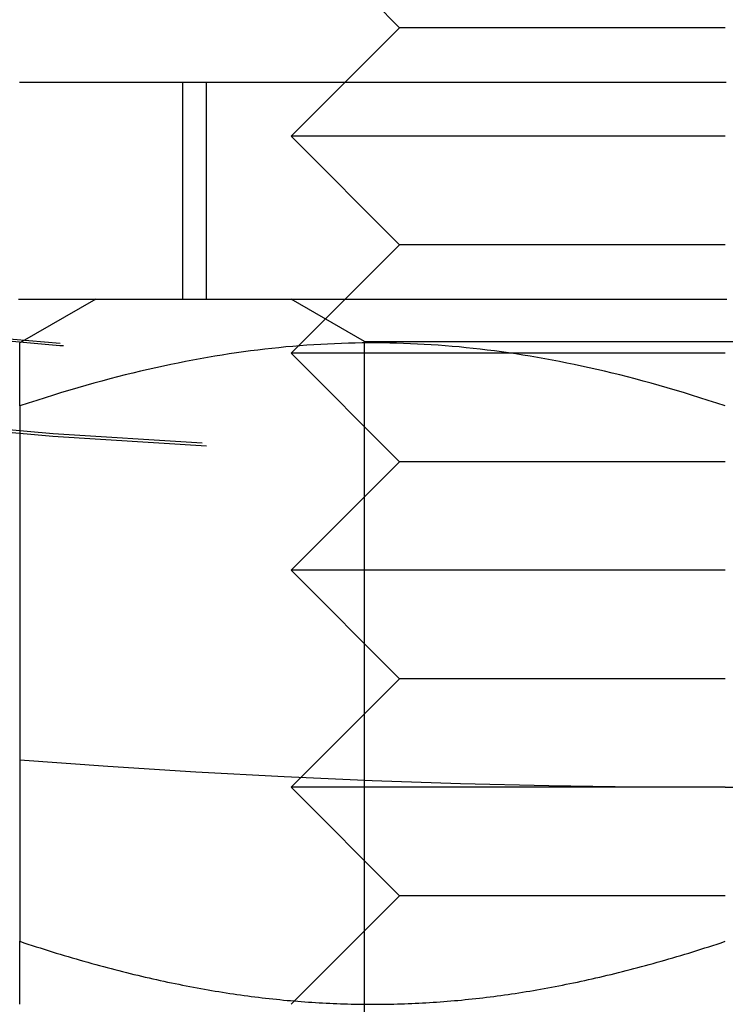
# Model space of a CAD drawing. Extents: x -97 to 341, y -250 to 920.
# Drawn here: x -7 to 0, y -232 to -223 of the extents above; entities that cross this region are included whole.
import ezdxf

# ---------------------------------------------------------------- set-up
doc = ezdxf.new("R2010")
doc.units = 0
doc.header["$LTSCALE"] = 50
doc.linetypes.add('VERDECKT', pattern=[0.375, 0.25, -0.125])
doc.layers.get('0').update_dxf_attribs({"linetype": 'CONTINUOUS'})
doc.layers.add('STEMPEL', color=3, linetype='CONTINUOUS')

# ---------------------------------------------------------------- blocks, each defined once
blk = doc.blocks.new('A$C3015260E')
at = {"color": 1, "linetype": 'VERDECKT'}
for p, q in [((-3, -76.5), (-3.2385, -76.2615)), ((-3, -76.5), (-4, -77.5)), ((0, -76.5), (-3, -76.5)), ((-5, -77), (-5, -79)), ((-4.7816, -77), (-4.7816, -79)), ((0, -77.5), (-4, -77.5)), ((-3, -78.5), (-4, -77.5)), ((-3, -78.5), (-4, -79.5)), ((0, -78.5), (-3, -78.5)), ((-3.3235, -79.39063), (-4.00008, -79)), ((-3.3235, -79.39063), (3.3235, -79.39063)), ((-3.3235, -89.863), (-3.3235, -79.39063)), ((0, -79.5), (-4, -79.5)), ((-3, -80.5), (-4, -79.5)), ((-3, -80.5), (-4, -81.5)), ((0, -80.5), (-3, -80.5)), ((0, -81.5), (-4, -81.5)), ((-3, -82.5), (-4, -81.5)), ((-3, -82.5), (-4, -83.5)), ((0, -82.5), (-3, -82.5)), ((0, -83.5), (-4, -83.5)), ((-3, -84.5), (-4, -83.5)), ((-3, -84.5), (-4, -85.5)), ((0, -84.5), (-3, -84.5))]:
    blk.add_line(p, q, dxfattribs=at)
at = {"color": 3, "linetype": 'CONTINUOUS'}
for p, q in [((-5.8, -79), (-6.5, -79.40415)), ((-6.5, -79.9847), (-6.5, -84.91944))]:
    blk.add_line(p, q, dxfattribs=at)
at = {"color": 1}
blk.add_polyline3d([(-6.50146, -77, 0), (-6.4406, -77, 0), (-6.37968, -77, 0), (-6.31871, -77, 0), (-6.25767, -77, 0), (-6.19659, -77, 0), (-6.13544, -77, 0), (-6.07424, -77, 0), (-6.01298, -77, 0), (-5.95168, -77, 0), (-5.89032, -77, 0), (-5.8289, -77, 0), (-5.76744, -77, 0), (-5.70592, -77, 0), (-5.64435, -77, 0), (-5.58274, -77, 0), (-5.52107, -77, 0), (-5.45936, -77, 0), (-5.3976, -77, 0), (-5.33579, -77, 0), (-5.27394, -77, 0), (-5.21204, -77, 0), (-5.1501, -77, 0), (-5.08812, -77, 0), (-5.02609, -77, 0), (-4.96402, -77, 0), (-4.90191, -77, 0), (-4.83975, -77, 0), (-4.77756, -77, 0), (-4.71533, -77, 0), (-4.65305, -77, 0), (-4.59074, -77, 0), (-4.5284, -77, 0), (-4.46601, -77, 0), (-4.4036, -77, 0), (-4.34115, -77, 0), (-4.27866, -77, 0), (-4.21615, -77, 0), (-4.1536, -77, 0), (-4.09102, -77, 0), (-4.02841, -77, 0), (-3.96577, -77, 0), (-3.90311, -77, 0), (-3.84042, -77, 0), (-3.7777, -77, 0), (-3.71495, -77, 0), (-3.65218, -77, 0), (-3.58939, -77, 0), (-3.52657, -77, 0), (-3.46373, -77, 0), (-3.40086, -77, 0), (-3.33798, -77, 0), (-3.27507, -77, 0), (-3.21215, -77, 0), (-3.1492, -77, 0), (-3.08624, -77, 0), (-3.02326, -77, 0), (-2.96026, -77, 0), (-2.89725, -77, 0), (-2.83422, -77, 0), (-2.77118, -77, 0), (-2.70812, -77, 0), (-2.64505, -77, 0), (-2.58197, -77, 0), (-2.51888, -77, 0), (-2.45577, -77, 0), (-2.39266, -77, 0), (-2.32954, -77, 0), (-2.26641, -77, 0), (-2.20327, -77, 0), (-2.14013, -77, 0), (-2.07698, -77, 0), (-2.01382, -77, 0), (-1.95066, -77, 0), (-1.8875, -77, 0), (-1.82433, -77, 0), (-1.76116, -77, 0), (-1.69799, -77, 0), (-1.63482, -77, 0), (-1.57165, -77, 0), (-1.50848, -77, 0), (-1.44531, -77, 0), (-1.38215, -77, 0), (-1.31899, -77, 0), (-1.25583, -77, 0), (-1.19267, -77, 0), (-1.12953, -77, 0), (-1.06639, -77, 0), (-1.00325, -77, 0), (-0.94012, -77, 0), (-0.87701, -77, 0), (-0.8139, -77, 0), (-0.7508, -77, 0), (-0.68771, -77, 0), (-0.62463, -77, 0), (-0.56154, -77, 0), (-0.49842, -77, 0), (-0.43528, -77, 0), (-0.37212, -77, 0), (-0.30894, -77, 0), (-0.24574, -77, 0), (-0.18252, -77, 0), (-0.11929, -77, 0), (-0.05604, -77, 0), (0.00723, -77, 0)], dxfattribs=at)
at = {"color": 3}
for points in [[(-6.51166, -79, 0), (-6.49753, -79, 0), (-6.4834, -79, 0), (-6.46926, -79, 0), (-6.45512, -79, 0), (-6.44098, -79, 0), (-6.42684, -79, 0), (-6.41269, -79, 0), (-6.39854, -79, 0), (-6.38438, -79, 0), (-6.37022, -79, 0), (-6.35606, -79, 0), (-6.3419, -79, 0), (-6.32773, -79, 0), (-6.31356, -79, 0), (-6.29939, -79, 0), (-6.28521, -79, 0), (-6.27103, -79, 0), (-6.25685, -79, 0), (-6.24266, -79, 0), (-6.22847, -79, 0), (-6.21428, -79, 0), (-6.20008, -79, 0), (-6.18588, -79, 0), (-6.17168, -79, 0), (-6.15748, -79, 0), (-6.14327, -79, 0), (-6.12906, -79, 0), (-6.11485, -79, 0), (-6.10063, -79, 0), (-6.08641, -79, 0), (-6.07219, -79, 0), (-6.05796, -79, 0), (-6.04373, -79, 0), (-6.0295, -79, 0), (-6.01526, -79, 0), (-6.00103, -79, 0), (-5.98679, -79, 0), (-5.97254, -79, 0), (-5.9583, -79, 0), (-5.94405, -79, 0), (-5.92979, -79, 0), (-5.91554, -79, 0), (-5.90128, -79, 0), (-5.88702, -79, 0), (-5.87276, -79, 0), (-5.85849, -79, 0), (-5.84422, -79, 0), (-5.82995, -79, 0), (-5.81567, -79, 0), (-5.80139, -79, 0), (-5.78711, -79, 0), (-5.77283, -79, 0), (-5.75854, -79, 0), (-5.74425, -79, 0), (-5.72996, -79, 0), (-5.71567, -79, 0), (-5.70137, -79, 0), (-5.68707, -79, 0), (-5.67276, -79, 0), (-5.65846, -79, 0), (-5.64415, -79, 0), (-5.62984, -79, 0), (-5.61552, -79, 0), (-5.60121, -79, 0), (-5.58689, -79, 0), (-5.57257, -79, 0), (-5.55824, -79, 0), (-5.54391, -79, 0), (-5.52958, -79, 0), (-5.51525, -79, 0), (-5.50092, -79, 0), (-5.48658, -79, 0), (-5.47224, -79, 0), (-5.45789, -79, 0), (-5.44355, -79, 0), (-5.4292, -79, 0), (-5.41485, -79, 0), (-5.4005, -79, 0), (-5.38614, -79, 0), (-5.37178, -79, 0), (-5.35742, -79, 0), (-5.34306, -79, 0), (-5.32869, -79, 0), (-5.31432, -79, 0), (-5.29995, -79, 0), (-5.28558, -79, 0), (-5.2712, -79, 0), (-5.25682, -79, 0), (-5.24244, -79, 0), (-5.22806, -79, 0), (-5.21367, -79, 0), (-5.19928, -79, 0), (-5.18489, -79, 0), (-5.1705, -79, 0), (-5.1561, -79, 0), (-5.14171, -79, 0), (-5.12731, -79, 0), (-5.1129, -79, 0), (-5.0985, -79, 0), (-5.08409, -79, 0), (-5.06968, -79, 0), (-5.05527, -79, 0), (-5.04085, -79, 0), (-5.02644, -79, 0), (-5.01202, -79, 0), (-4.99759, -79, 0), (-4.98317, -79, 0), (-4.96874, -79, 0), (-4.95432, -79, 0), (-4.93989, -79, 0), (-4.92545, -79, 0), (-4.91102, -79, 0), (-4.89658, -79, 0), (-4.88214, -79, 0), (-4.8677, -79, 0), (-4.85325, -79, 0), (-4.83881, -79, 0), (-4.82436, -79, 0), (-4.80991, -79, 0), (-4.79546, -79, 0), (-4.781, -79, 0), (-4.76654, -79, 0), (-4.75208, -79, 0), (-4.73762, -79, 0), (-4.72316, -79, 0), (-4.70869, -79, 0), (-4.69423, -79, 0), (-4.67976, -79, 0), (-4.66528, -79, 0), (-4.65081, -79, 0), (-4.63633, -79, 0), (-4.62186, -79, 0), (-4.60737, -79, 0), (-4.59289, -79, 0), (-4.57841, -79, 0), (-4.56392, -79, 0), (-4.54943, -79, 0), (-4.53494, -79, 0), (-4.52045, -79, 0), (-4.50596, -79, 0), (-4.49146, -79, 0), (-4.47696, -79, 0), (-4.46246, -79, 0), (-4.44796, -79, 0), (-4.43345, -79, 0), (-4.41895, -79, 0), (-4.40444, -79, 0), (-4.38993, -79, 0), (-4.37542, -79, 0), (-4.3609, -79, 0), (-4.34639, -79, 0), (-4.33187, -79, 0), (-4.31735, -79, 0), (-4.30283, -79, 0), (-4.28831, -79, 0), (-4.27378, -79, 0), (-4.25925, -79, 0), (-4.24473, -79, 0), (-4.2302, -79, 0), (-4.21566, -79, 0), (-4.20113, -79, 0), (-4.18659, -79, 0), (-4.17206, -79, 0), (-4.15752, -79, 0), (-4.14298, -79, 0), (-4.12844, -79, 0), (-4.11389, -79, 0), (-4.09935, -79, 0), (-4.0848, -79, 0), (-4.07025, -79, 0), (-4.0557, -79, 0), (-4.04115, -79, 0), (-4.02659, -79, 0), (-4.01204, -79, 0), (-3.99748, -79, 0), (-3.98292, -79, 0), (-3.96836, -79, 0), (-3.9538, -79, 0), (-3.93924, -79, 0), (-3.92468, -79, 0), (-3.91011, -79, 0), (-3.89554, -79, 0), (-3.88097, -79, 0), (-3.8664, -79, 0), (-3.85183, -79, 0), (-3.83726, -79, 0), (-3.82269, -79, 0), (-3.80811, -79, 0), (-3.79353, -79, 0), (-3.77895, -79, 0), (-3.76437, -79, 0), (-3.74979, -79, 0), (-3.73521, -79, 0), (-3.72063, -79, 0), (-3.70604, -79, 0), (-3.69145, -79, 0), (-3.67687, -79, 0), (-3.66228, -79, 0), (-3.64769, -79, 0), (-3.6331, -79, 0), (-3.6185, -79, 0), (-3.60391, -79, 0), (-3.58931, -79, 0), (-3.57472, -79, 0), (-3.56012, -79, 0), (-3.54552, -79, 0), (-3.53092, -79, 0), (-3.51632, -79, 0), (-3.50172, -79, 0), (-3.48712, -79, 0), (-3.47251, -79, 0), (-3.45791, -79, 0), (-3.4433, -79, 0), (-3.42869, -79, 0), (-3.41408, -79, 0), (-3.39948, -79, 0), (-3.38486, -79, 0), (-3.37025, -79, 0), (-3.35564, -79, 0), (-3.34103, -79, 0), (-3.32641, -79, 0), (-3.3118, -79, 0), (-3.29718, -79, 0), (-3.28256, -79, 0), (-3.26795, -79, 0), (-3.25333, -79, 0), (-3.23871, -79, 0), (-3.22409, -79, 0), (-3.20946, -79, 0), (-3.19484, -79, 0), (-3.18022, -79, 0), (-3.16559, -79, 0), (-3.15097, -79, 0), (-3.13634, -79, 0), (-3.12172, -79, 0), (-3.10709, -79, 0), (-3.09246, -79, 0), (-3.07783, -79, 0), (-3.0632, -79, 0), (-3.04857, -79, 0), (-3.03394, -79, 0), (-3.01931, -79, 0), (-3.00468, -79, 0), (-2.99005, -79, 0), (-2.97541, -79, 0), (-2.96078, -79, 0), (-2.94614, -79, 0), (-2.93151, -79, 0), (-2.91687, -79, 0), (-2.90224, -79, 0), (-2.8876, -79, 0), (-2.87296, -79, 0), (-2.85832, -79, 0), (-2.84368, -79, 0), (-2.82904, -79, 0), (-2.8144, -79, 0), (-2.79976, -79, 0), (-2.78512, -79, 0), (-2.77048, -79, 0), (-2.75584, -79, 0), (-2.7412, -79, 0), (-2.72655, -79, 0), (-2.71191, -79, 0), (-2.69727, -79, 0), (-2.68262, -79, 0), (-2.66798, -79, 0), (-2.65333, -79, 0), (-2.63869, -79, 0), (-2.62404, -79, 0), (-2.6094, -79, 0), (-2.59475, -79, 0), (-2.58011, -79, 0), (-2.56546, -79, 0), (-2.55081, -79, 0), (-2.53617, -79, 0), (-2.52152, -79, 0), (-2.50687, -79, 0), (-2.49222, -79, 0), (-2.47758, -79, 0), (-2.46293, -79, 0), (-2.44828, -79, 0), (-2.43363, -79, 0), (-2.41898, -79, 0), (-2.40433, -79, 0), (-2.38968, -79, 0), (-2.37503, -79, 0), (-2.36039, -79, 0), (-2.34574, -79, 0), (-2.33109, -79, 0), (-2.31644, -79, 0), (-2.30179, -79, 0), (-2.28714, -79, 0), (-2.27249, -79, 0), (-2.25784, -79, 0), (-2.24319, -79, 0), (-2.22854, -79, 0), (-2.21389, -79, 0), (-2.19924, -79, 0), (-2.18459, -79, 0), (-2.16994, -79, 0), (-2.15529, -79, 0), (-2.14064, -79, 0), (-2.12599, -79, 0), (-2.11134, -79, 0), (-2.0967, -79, 0), (-2.08205, -79, 0), (-2.0674, -79, 0), (-2.05275, -79, 0), (-2.0381, -79, 0), (-2.02345, -79, 0), (-2.0088, -79, 0), (-1.99415, -79, 0), (-1.9795, -79, 0), (-1.96485, -79, 0), (-1.9502, -79, 0), (-1.93556, -79, 0), (-1.92091, -79, 0), (-1.90626, -79, 0), (-1.89161, -79, 0), (-1.87696, -79, 0), (-1.86231, -79, 0), (-1.84766, -79, 0), (-1.83301, -79, 0), (-1.81836, -79, 0), (-1.80372, -79, 0), (-1.78907, -79, 0), (-1.77442, -79, 0), (-1.75977, -79, 0), (-1.74512, -79, 0), (-1.73047, -79, 0), (-1.71582, -79, 0), (-1.70118, -79, 0), (-1.68653, -79, 0), (-1.67188, -79, 0), (-1.65723, -79, 0), (-1.64258, -79, 0), (-1.62793, -79, 0), (-1.61329, -79, 0), (-1.59864, -79, 0), (-1.58399, -79, 0), (-1.56934, -79, 0), (-1.55469, -79, 0), (-1.54004, -79, 0), (-1.5254, -79, 0), (-1.51075, -79, 0), (-1.4961, -79, 0), (-1.48145, -79, 0), (-1.4668, -79, 0), (-1.45216, -79, 0), (-1.43751, -79, 0), (-1.42286, -79, 0), (-1.40821, -79, 0), (-1.39356, -79, 0), (-1.37892, -79, 0), (-1.36427, -79, 0), (-1.34962, -79, 0), (-1.33497, -79, 0), (-1.32032, -79, 0), (-1.30568, -79, 0), (-1.29103, -79, 0), (-1.27638, -79, 0), (-1.26173, -79, 0), (-1.24708, -79, 0), (-1.23244, -79, 0), (-1.21779, -79, 0), (-1.20314, -79, 0), (-1.18849, -79, 0), (-1.17385, -79, 0), (-1.1592, -79, 0), (-1.14455, -79, 0), (-1.1299, -79, 0), (-1.11525, -79, 0), (-1.10061, -79, 0), (-1.08596, -79, 0), (-1.07131, -79, 0), (-1.05666, -79, 0), (-1.04202, -79, 0), (-1.02737, -79, 0), (-1.01272, -79, 0), (-0.99807, -79, 0), (-0.98343, -79, 0), (-0.96878, -79, 0), (-0.95413, -79, 0), (-0.93948, -79, 0), (-0.92484, -79, 0), (-0.91019, -79, 0), (-0.89554, -79, 0), (-0.88089, -79, 0), (-0.86625, -79, 0), (-0.8516, -79, 0), (-0.83695, -79, 0), (-0.8223, -79, 0), (-0.80766, -79, 0), (-0.79301, -79, 0), (-0.77836, -79, 0), (-0.76371, -79, 0), (-0.74907, -79, 0), (-0.73442, -79, 0), (-0.71977, -79, 0), (-0.70512, -79, 0), (-0.69048, -79, 0), (-0.67583, -79, 0), (-0.66118, -79, 0), (-0.64653, -79, 0), (-0.63189, -79, 0), (-0.61724, -79, 0), (-0.60259, -79, 0), (-0.58794, -79, 0), (-0.57329, -79, 0), (-0.55864, -79, 0), (-0.544, -79, 0), (-0.52934, -79, 0), (-0.5147, -79, 0), (-0.50004, -79, 0), (-0.48539, -79, 0), (-0.47074, -79, 0), (-0.45609, -79, 0), (-0.44144, -79, 0), (-0.42678, -79, 0), (-0.41213, -79, 0), (-0.39748, -79, 0), (-0.38282, -79, 0), (-0.36817, -79, 0), (-0.35351, -79, 0), (-0.33886, -79, 0), (-0.3242, -79, 0), (-0.30955, -79, 0), (-0.29489, -79, 0), (-0.28023, -79, 0), (-0.26557, -79, 0), (-0.25092, -79, 0), (-0.23626, -79, 0), (-0.2216, -79, 0), (-0.20694, -79, 0), (-0.19228, -79, 0), (-0.17762, -79, 0), (-0.16296, -79, 0), (-0.1483, -79, 0), (-0.13364, -79, 0), (-0.11898, -79, 0), (-0.10432, -79, 0), (-0.08965, -79, 0), (-0.07499, -79, 0), (-0.06033, -79, 0), (-0.04566, -79, 0), (-0.031, -79, 0), (-0.01634, -79, 0), (-0.00167, -79, 0), (0.01299, -79, 0)], [(-6.5, -79.9847, 0), (-6.5, -79.9716, 0), (-6.5, -79.9587, 0), (-6.5, -79.946, 0), (-6.5, -79.9335, 0), (-6.5, -79.9211, 0), (-6.5, -79.9089, 0), (-6.5, -79.8969, 0), (-6.5, -79.885, 0), (-6.5, -79.8734, 0), (-6.5, -79.8619, 0), (-6.5, -79.8505, 0), (-6.5, -79.8393, 0), (-6.5, -79.8283, 0), (-6.5, -79.8175, 0), (-6.5, -79.8068, 0), (-6.5, -79.7963, 0), (-6.5, -79.7859, 0), (-6.5, -79.7757, 0), (-6.5, -79.7656, 0), (-6.5, -79.7557, 0), (-6.5, -79.746, 0), (-6.5, -79.7364, 0), (-6.5, -79.727, 0), (-6.5, -79.7177, 0), (-6.5, -79.7086, 0), (-6.5, -79.6996, 0), (-6.5, -79.6908, 0), (-6.5, -79.6821, 0), (-6.5, -79.6736, 0), (-6.5, -79.6652, 0), (-6.5, -79.657, 0), (-6.5, -79.6489, 0), (-6.5, -79.6409, 0), (-6.5, -79.6331, 0), (-6.5, -79.6254, 0), (-6.5, -79.6179, 0), (-6.5, -79.6105, 0), (-6.5, -79.6033, 0), (-6.5, -79.5962, 0), (-6.5, -79.5892, 0), (-6.5, -79.5824, 0), (-6.5, -79.5757, 0), (-6.5, -79.5691, 0), (-6.5, -79.5627, 0), (-6.5, -79.5564, 0), (-6.5, -79.5503, 0), (-6.5, -79.5443, 0), (-6.5, -79.5384, 0), (-6.5, -79.5327, 0), (-6.5, -79.527, 0), (-6.5, -79.5216, 0), (-6.5, -79.5162, 0), (-6.5, -79.511, 0), (-6.5, -79.5059, 0), (-6.5, -79.5009, 0), (-6.5, -79.4961, 0), (-6.5, -79.4914, 0), (-6.5, -79.4868, 0), (-6.5, -79.4823, 0), (-6.5, -79.478, 0), (-6.5, -79.4738, 0), (-6.5, -79.4697, 0), (-6.5, -79.4658, 0), (-6.5, -79.462, 0), (-6.5, -79.4583, 0), (-6.5, -79.4547, 0), (-6.5, -79.4513, 0), (-6.5, -79.4479, 0), (-6.5, -79.4447, 0), (-6.5, -79.4416, 0), (-6.5, -79.4387, 0), (-6.5, -79.4359, 0), (-6.5, -79.4332, 0), (-6.5, -79.4306, 0), (-6.5, -79.4281, 0), (-6.5, -79.4258, 0), (-6.5, -79.4235, 0), (-6.5, -79.4214, 0), (-6.5, -79.4195, 0), (-6.5, -79.4176, 0), (-6.5, -79.4159, 0), (-6.5, -79.4142, 0), (-6.5, -79.4128, 0), (-6.5, -79.4114, 0), (-6.5, -79.4101, 0), (-6.5, -79.409, 0), (-6.5, -79.408, 0), (-6.5, -79.4071, 0), (-6.5, -79.4063, 0), (-6.5, -79.4056, 0), (-6.5, -79.4051, 0), (-6.5, -79.4047, 0), (-6.5, -79.4044, 0), (-6.5, -79.4042, 0), (-6.5, -79.4041, 0)], [(0, -79.9847, 0), (-0.07864, -79.9587, 0), (-0.15657, -79.9335, 0), (-0.2338, -79.9089, 0), (-0.31037, -79.885, 0), (-0.38628, -79.8619, 0), (-0.46157, -79.8393, 0), (-0.53626, -79.8175, 0), (-0.61035, -79.7963, 0), (-0.68388, -79.7757, 0), (-0.75686, -79.7557, 0), (-0.82931, -79.7364, 0), (-0.90125, -79.7177, 0), (-0.9727, -79.6996, 0), (-1.04367, -79.6821, 0), (-1.11418, -79.6652, 0), (-1.18425, -79.6489, 0), (-1.2539, -79.6331, 0), (-1.32314, -79.6179, 0), (-1.39198, -79.6033, 0), (-1.46045, -79.5892, 0), (-1.52855, -79.5757, 0), (-1.59631, -79.5627, 0), (-1.66374, -79.5503, 0), (-1.73085, -79.5384, 0), (-1.79766, -79.527, 0), (-1.86418, -79.5162, 0), (-1.93043, -79.5059, 0), (-1.99641, -79.4961, 0), (-2.06215, -79.4868, 0), (-2.12766, -79.478, 0), (-2.19295, -79.4697, 0), (-2.25803, -79.462, 0), (-2.32292, -79.4547, 0), (-2.38763, -79.4479, 0), (-2.45218, -79.4416, 0), (-2.51656, -79.4359, 0), (-2.58081, -79.4306, 0), (-2.64493, -79.4258, 0), (-2.70893, -79.4214, 0), (-2.77283, -79.4176, 0), (-2.83664, -79.4142, 0), (-2.90037, -79.4114, 0), (-2.96403, -79.409, 0), (-3.02763, -79.4071, 0), (-3.0912, -79.4056, 0), (-3.15473, -79.4047, 0), (-3.21825, -79.4042, 0), (-3.28175, -79.4042, 0), (-3.34527, -79.4047, 0), (-3.4088, -79.4056, 0), (-3.47237, -79.4071, 0), (-3.53597, -79.409, 0), (-3.59963, -79.4114, 0), (-3.66336, -79.4142, 0), (-3.72717, -79.4176, 0), (-3.79107, -79.4214, 0), (-3.85507, -79.4258, 0), (-3.91919, -79.4306, 0), (-3.98344, -79.4359, 0), (-4.04782, -79.4416, 0), (-4.11237, -79.4479, 0), (-4.17708, -79.4547, 0), (-4.24197, -79.462, 0), (-4.30705, -79.4697, 0), (-4.37234, -79.478, 0), (-4.43785, -79.4868, 0), (-4.50359, -79.4961, 0), (-4.56957, -79.5059, 0), (-4.63582, -79.5162, 0), (-4.70234, -79.527, 0), (-4.76915, -79.5384, 0), (-4.83626, -79.5503, 0), (-4.90369, -79.5627, 0), (-4.97145, -79.5757, 0), (-5.03955, -79.5892, 0), (-5.10802, -79.6033, 0), (-5.17686, -79.6179, 0), (-5.2461, -79.6331, 0), (-5.31575, -79.6489, 0), (-5.38582, -79.6652, 0), (-5.45633, -79.6821, 0), (-5.5273, -79.6996, 0), (-5.59875, -79.7177, 0), (-5.67069, -79.7364, 0), (-5.74314, -79.7557, 0), (-5.81612, -79.7757, 0), (-5.88965, -79.7963, 0), (-5.96374, -79.8175, 0), (-6.03843, -79.8393, 0), (-6.11372, -79.8619, 0), (-6.18963, -79.885, 0), (-6.2662, -79.9089, 0), (-6.34343, -79.9335, 0), (-6.42136, -79.9587, 0), (-6.5, -79.9847, 0)], [(-6.5, -85.5, 0), (-6.5, -85.4999, 0), (-6.5, -85.4997, 0), (-6.5, -85.4994, 0), (-6.5, -85.499, 0), (-6.5, -85.4984, 0), (-6.5, -85.4977, 0), (-6.5, -85.4969, 0), (-6.5, -85.4959, 0), (-6.5, -85.4948, 0), (-6.5, -85.4936, 0), (-6.5, -85.4923, 0), (-6.5, -85.4908, 0), (-6.5, -85.4892, 0), (-6.5, -85.4875, 0), (-6.5, -85.4857, 0), (-6.5, -85.4837, 0), (-6.5, -85.4816, 0), (-6.5, -85.4794, 0), (-6.5, -85.4771, 0), (-6.5, -85.4746, 0), (-6.5, -85.472, 0), (-6.5, -85.4693, 0), (-6.5, -85.4664, 0), (-6.5, -85.4635, 0), (-6.5, -85.4604, 0), (-6.5, -85.4572, 0), (-6.5, -85.4538, 0), (-6.5, -85.4504, 0), (-6.5, -85.4468, 0), (-6.5, -85.443, 0), (-6.5, -85.4392, 0), (-6.5, -85.4352, 0), (-6.5, -85.4311, 0), (-6.5, -85.4269, 0), (-6.5, -85.4226, 0), (-6.5, -85.4181, 0), (-6.5, -85.4135, 0), (-6.5, -85.4088, 0), (-6.5, -85.4039, 0), (-6.5, -85.3989, 0), (-6.5, -85.3938, 0), (-6.5, -85.3886, 0), (-6.5, -85.3833, 0), (-6.5, -85.3778, 0), (-6.5, -85.3722, 0), (-6.5, -85.3664, 0), (-6.5, -85.3605, 0), (-6.5, -85.3545, 0), (-6.5, -85.3484, 0), (-6.5, -85.3422, 0), (-6.5, -85.3358, 0), (-6.5, -85.3293, 0), (-6.5, -85.3226, 0), (-6.5, -85.3158, 0), (-6.5, -85.3089, 0), (-6.5, -85.3019, 0), (-6.5, -85.2947, 0), (-6.5, -85.2874, 0), (-6.5, -85.28, 0), (-6.5, -85.2724, 0), (-6.5, -85.2647, 0), (-6.5, -85.2569, 0), (-6.5, -85.2489, 0), (-6.5, -85.2408, 0), (-6.5, -85.2326, 0), (-6.5, -85.2242, 0), (-6.5, -85.2157, 0), (-6.5, -85.2071, 0), (-6.5, -85.1983, 0), (-6.5, -85.1894, 0), (-6.5, -85.1803, 0), (-6.5, -85.1711, 0), (-6.5, -85.1618, 0), (-6.5, -85.1523, 0), (-6.5, -85.1427, 0), (-6.5, -85.1329, 0), (-6.5, -85.123, 0), (-6.5, -85.1129, 0), (-6.5, -85.1028, 0), (-6.5, -85.0924, 0), (-6.5, -85.0819, 0), (-6.5, -85.0713, 0), (-6.5, -85.0605, 0), (-6.5, -85.0496, 0), (-6.5, -85.0385, 0), (-6.5, -85.0273, 0), (-6.5, -85.0159, 0), (-6.5, -85.0044, 0), (-6.5, -84.9927, 0), (-6.5, -84.9809, 0), (-6.5, -84.9689, 0), (-6.5, -84.9568, 0), (-6.5, -84.9445, 0), (-6.5, -84.9321, 0), (-6.5, -84.9194, 0)], [(-6.5, -84.9194, 0), (-6.46201, -84.9321, 0), (-6.42416, -84.9445, 0), (-6.38645, -84.9568, 0), (-6.34888, -84.9689, 0), (-6.31143, -84.9809, 0), (-6.27412, -84.9927, 0), (-6.23694, -85.0044, 0), (-6.19988, -85.0159, 0), (-6.16295, -85.0273, 0), (-6.12614, -85.0385, 0), (-6.08945, -85.0496, 0), (-6.05288, -85.0605, 0), (-6.01642, -85.0713, 0), (-5.98008, -85.0819, 0), (-5.94385, -85.0924, 0), (-5.90773, -85.1028, 0), (-5.87172, -85.1129, 0), (-5.83581, -85.123, 0), (-5.80001, -85.1329, 0), (-5.76432, -85.1427, 0), (-5.72872, -85.1523, 0), (-5.69322, -85.1618, 0), (-5.65781, -85.1711, 0), (-5.62251, -85.1803, 0), (-5.58729, -85.1894, 0), (-5.55216, -85.1983, 0), (-5.51713, -85.2071, 0), (-5.48218, -85.2157, 0), (-5.44732, -85.2242, 0), (-5.41254, -85.2326, 0), (-5.37784, -85.2408, 0), (-5.34322, -85.2489, 0), (-5.30868, -85.2569, 0), (-5.27422, -85.2647, 0), (-5.23983, -85.2724, 0), (-5.20552, -85.28, 0), (-5.17127, -85.2874, 0), (-5.1371, -85.2947, 0), (-5.10299, -85.3019, 0), (-5.06895, -85.3089, 0), (-5.03497, -85.3158, 0), (-5.00106, -85.3226, 0), (-4.96721, -85.3293, 0), (-4.93341, -85.3358, 0), (-4.89968, -85.3422, 0), (-4.866, -85.3484, 0), (-4.83237, -85.3545, 0), (-4.7988, -85.3605, 0), (-4.76528, -85.3664, 0), (-4.7318, -85.3722, 0), (-4.69838, -85.3778, 0), (-4.665, -85.3833, 0), (-4.63166, -85.3886, 0), (-4.59837, -85.3938, 0), (-4.56512, -85.3989, 0), (-4.5319, -85.4039, 0), (-4.49873, -85.4088, 0), (-4.46559, -85.4135, 0), (-4.43248, -85.4181, 0), (-4.39941, -85.4226, 0), (-4.36637, -85.4269, 0), (-4.33336, -85.4311, 0), (-4.30038, -85.4352, 0), (-4.26742, -85.4392, 0), (-4.23449, -85.443, 0), (-4.20158, -85.4468, 0), (-4.1687, -85.4504, 0), (-4.13583, -85.4538, 0), (-4.10298, -85.4572, 0), (-4.07015, -85.4604, 0), (-4.03733, -85.4635, 0), (-4.00453, -85.4664, 0), (-3.97173, -85.4693, 0), (-3.93895, -85.472, 0), (-3.90618, -85.4746, 0), (-3.87341, -85.4771, 0), (-3.84065, -85.4794, 0), (-3.8079, -85.4816, 0), (-3.77514, -85.4837, 0), (-3.74239, -85.4857, 0), (-3.70963, -85.4875, 0), (-3.67687, -85.4892, 0), (-3.64411, -85.4908, 0), (-3.61134, -85.4923, 0), (-3.57856, -85.4936, 0), (-3.54578, -85.4948, 0), (-3.51298, -85.4959, 0), (-3.48017, -85.4969, 0), (-3.44734, -85.4977, 0), (-3.4145, -85.4984, 0), (-3.38165, -85.499, 0), (-3.34877, -85.4994, 0), (-3.31587, -85.4997, 0), (-3.28295, -85.4999, 0), (-3.25, -85.5, 0)], [(-3.25, -85.5, 0), (-3.21705, -85.4999, 0), (-3.18413, -85.4997, 0), (-3.15123, -85.4994, 0), (-3.11835, -85.499, 0), (-3.0855, -85.4984, 0), (-3.05266, -85.4977, 0), (-3.01983, -85.4969, 0), (-2.98702, -85.4959, 0), (-2.95422, -85.4948, 0), (-2.92144, -85.4936, 0), (-2.88866, -85.4923, 0), (-2.85589, -85.4908, 0), (-2.82313, -85.4892, 0), (-2.79037, -85.4875, 0), (-2.75761, -85.4857, 0), (-2.72486, -85.4837, 0), (-2.6921, -85.4816, 0), (-2.65935, -85.4794, 0), (-2.62659, -85.4771, 0), (-2.59382, -85.4746, 0), (-2.56105, -85.472, 0), (-2.52827, -85.4693, 0), (-2.49547, -85.4664, 0), (-2.46267, -85.4635, 0), (-2.42985, -85.4604, 0), (-2.39702, -85.4572, 0), (-2.36417, -85.4538, 0), (-2.3313, -85.4504, 0), (-2.29842, -85.4468, 0), (-2.26551, -85.443, 0), (-2.23258, -85.4392, 0), (-2.19962, -85.4352, 0), (-2.16664, -85.4311, 0), (-2.13363, -85.4269, 0), (-2.10059, -85.4226, 0), (-2.06752, -85.4181, 0), (-2.03441, -85.4135, 0), (-2.00127, -85.4088, 0), (-1.9681, -85.4039, 0), (-1.93488, -85.3989, 0), (-1.90163, -85.3938, 0), (-1.86834, -85.3886, 0), (-1.835, -85.3833, 0), (-1.80162, -85.3778, 0), (-1.7682, -85.3722, 0), (-1.73472, -85.3664, 0), (-1.7012, -85.3605, 0), (-1.66763, -85.3545, 0), (-1.634, -85.3484, 0), (-1.60032, -85.3422, 0), (-1.56659, -85.3358, 0), (-1.53279, -85.3293, 0), (-1.49894, -85.3226, 0), (-1.46503, -85.3158, 0), (-1.43105, -85.3089, 0), (-1.39701, -85.3019, 0), (-1.3629, -85.2947, 0), (-1.32873, -85.2874, 0), (-1.29448, -85.28, 0), (-1.26017, -85.2724, 0), (-1.22578, -85.2647, 0), (-1.19132, -85.2569, 0), (-1.15678, -85.2489, 0), (-1.12216, -85.2408, 0), (-1.08746, -85.2326, 0), (-1.05268, -85.2242, 0), (-1.01782, -85.2157, 0), (-0.98287, -85.2071, 0), (-0.94784, -85.1983, 0), (-0.91271, -85.1894, 0), (-0.8775, -85.1803, 0), (-0.84219, -85.1711, 0), (-0.80678, -85.1618, 0), (-0.77128, -85.1523, 0), (-0.73569, -85.1427, 0), (-0.69999, -85.1329, 0), (-0.66419, -85.123, 0), (-0.62828, -85.1129, 0), (-0.59227, -85.1028, 0), (-0.55615, -85.0924, 0), (-0.51992, -85.0819, 0), (-0.48358, -85.0713, 0), (-0.44712, -85.0605, 0), (-0.41055, -85.0496, 0), (-0.37386, -85.0385, 0), (-0.33705, -85.0273, 0), (-0.30012, -85.0159, 0), (-0.26306, -85.0044, 0), (-0.22588, -84.9927, 0), (-0.18857, -84.9809, 0), (-0.15112, -84.9689, 0), (-0.11355, -84.9568, 0), (-0.07584, -84.9445, 0), (-0.03799, -84.9321, 0), (0, -84.9194, 0)]]:
    blk.add_polyline3d(points, dxfattribs=at)
at = {"color": 1, "linetype": 'VERDECKT'}
for radius in [93.65, 80.50199, 80.47676, 79.66254, 79.64238]:
    blk.add_circle((0, 0), radius, dxfattribs=at)
at = {"color": 3, "linetype": 'CONTINUOUS'}
blk.add_arc((0, 0), 96.85, 234.6560779, 305.3439221, dxfattribs=at)
at = {"color": 1, "linetype": 'VERDECKT'}
blk.add_arc((0, 0), 83.5, 265.5353326, 274.4646674, dxfattribs=at)
blk.add_arc((0, 0), 83.5, 265.5353326, 274.4646674, dxfattribs=at)

msp = doc.modelspace()

# ---------------------------------------------------------------- block references
at = {"layer": 'STEMPEL'}
msp.add_blockref('A$C3015260E', (0, -146.85), dxfattribs=at)

doc.saveas('drawing.dxf')
